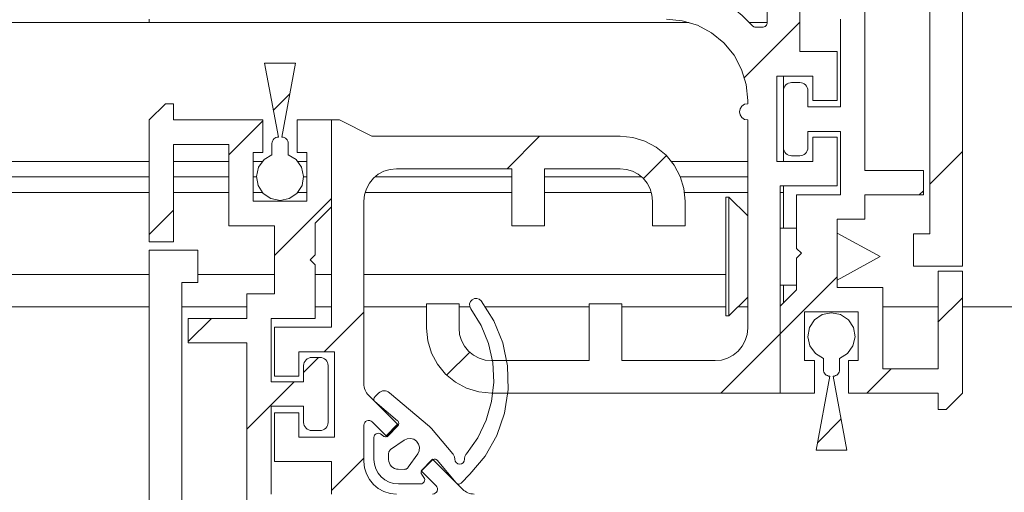
# Model space of a CAD drawing. Units: millimetres. Extents: x 0 to 1189, y 0 to 1820.
# Drawn here: x 548 to 578, y 393 to 407 of the extents above; entities that cross this region are included whole.
import ezdxf

# ---------------------------------------------------------------- set-up
doc = ezdxf.new("R2010")
doc.units = ezdxf.units.MM

msp = doc.modelspace()

# ---------------------------------------------------------------- linework, layer by layer
at = {"color": 7, "lineweight": 0}
for points in [[(576.508, 435.428), (576.508, 399.578)], [(575.507, 400.578), (575.507, 409.778)], [(570.507, 407.078), (570.507, 409.278)], [(571.508, 409.278), (571.508, 406.178)], [(573.508, 408.028), (573.508, 402.528)], [(570.045, 406.979), (569.894, 407.14), (569.735, 407.292), (569.566, 407.433), (569.388, 407.564), (569.202, 407.683), (569.01, 407.79), (568.811, 407.884), (568.606, 407.966)], [(551.508, 407.078), (551.508, 407.178)], [(567.408, 407.178), (567.895, 407.13), (568.364, 406.987), (568.797, 406.756), (569.175, 406.446), (569.486, 406.067), (569.717, 405.634), (569.859, 405.166), (569.907, 404.678)], [(572.758, 404.478), (572.758, 407.178)], [(517.26, 407.078), (551.508, 407.078)], [(551.508, 407.078), (568.108, 407.078)], [(569.806, 405.383), (571.508, 407.084)], [(569.806, 405.383), (571.508, 407.084)], [(569.806, 405.383), (571.508, 407.084)], [(569.806, 405.383), (571.508, 407.084)], [(569.806, 405.383), (571.508, 407.084)], [(569.806, 405.383), (571.508, 407.084)], [(569.955, 407.078), (570.507, 407.078)], [(570.045, 406.979), (570.056, 406.968), (570.068, 406.957), (570.081, 406.949), (570.095, 406.941), (570.11, 406.936), (570.126, 406.931), (570.142, 406.929), (570.158, 406.928)], [(570.158, 406.928), (570.358, 406.928)], [(570.358, 406.928), (570.387, 406.931), (570.415, 406.939), (570.441, 406.953), (570.464, 406.972), (570.482, 406.994), (570.496, 407.021), (570.505, 407.048), (570.507, 407.078)], [(572.657, 406.178), (571.508, 406.178)], [(572.657, 404.678), (572.657, 406.178)], [(555.058, 405.828), (556.008, 405.828)], [(555.482, 403.553), (555.058, 405.828)], [(556.008, 405.828), (555.583, 403.553)], [(570.807, 405.428), (571.908, 405.428)], [(570.807, 402.803), (570.807, 405.428)], [(571.007, 404.978), (571.007, 405.428)], [(571.908, 405.428), (571.908, 404.678)], [(571.258, 405.228), (571.209, 405.223), (571.162, 405.209), (571.119, 405.186), (571.081, 405.155), (571.05, 405.117), (571.026, 405.074), (571.012, 405.027), (571.007, 404.978)], [(571.258, 405.228), (571.508, 405.228)], [(571.757, 404.978), (571.753, 405.027), (571.738, 405.074), (571.715, 405.117), (571.684, 405.155), (571.646, 405.186), (571.603, 405.209), (571.556, 405.223), (571.508, 405.228)], [(555.329, 404.376), (555.83, 404.877)], [(555.329, 404.376), (555.83, 404.877)], [(555.329, 404.376), (555.83, 404.877)], [(555.329, 404.376), (555.83, 404.877)], [(555.329, 404.376), (555.83, 404.877)], [(555.329, 404.376), (555.83, 404.877)], [(571.007, 403.228), (571.007, 404.978)], [(571.757, 404.978), (571.757, 404.478)], [(552.007, 404.578), (551.508, 404.078)], [(552.007, 404.578), (552.258, 404.578)], [(552.258, 404.578), (552.258, 404.078)], [(569.907, 404.578), (569.812, 404.559), (569.731, 404.505), (569.677, 404.423), (569.658, 404.328), (569.677, 404.232), (569.731, 404.151), (569.812, 404.097), (569.907, 404.078)], [(569.907, 404.678), (569.907, 404.578)], [(571.757, 404.478), (572.758, 404.478)], [(571.908, 404.678), (572.657, 404.678)], [(551.508, 400.328), (551.508, 404.078)], [(552.258, 404.078), (555.007, 404.078)], [(553.958, 403.005), (555.007, 404.054)], [(553.958, 403.005), (555.007, 404.054)], [(553.958, 403.005), (555.007, 404.054)], [(553.958, 403.005), (555.007, 404.054)], [(553.958, 403.005), (555.007, 404.054)], [(553.958, 403.005), (555.007, 404.054)], [(555.007, 403.078), (555.007, 404.078)], [(556.057, 404.078), (556.057, 403.078)], [(556.057, 404.078), (557.108, 404.078)], [(557.108, 404.078), (557.108, 401.403)], [(557.108, 404.078), (557.108, 397.703)], [(557.358, 404.078), (557.108, 404.078)], [(558.357, 403.578), (557.358, 404.078)], [(569.907, 404.078), (569.907, 397.678)], [(555.283, 403.353), (555.286, 403.392), (555.298, 403.429), (555.316, 403.464), (555.341, 403.494), (555.371, 403.519), (555.406, 403.538), (555.444, 403.549), (555.482, 403.553)], [(555.583, 403.553), (555.622, 403.549), (555.659, 403.538), (555.694, 403.519), (555.724, 403.494), (555.749, 403.464), (555.767, 403.429), (555.779, 403.392), (555.783, 403.353)], [(565.982, 403.578), (558.357, 403.578)], [(562.511, 402.578), (563.511, 403.578)], [(562.511, 402.578), (563.511, 403.578)], [(562.511, 402.578), (563.511, 403.578)], [(562.511, 402.578), (563.511, 403.578)], [(562.511, 402.578), (563.511, 403.578)], [(562.511, 402.578), (563.511, 403.578)], [(567.983, 401.578), (567.944, 401.968), (567.83, 402.343), (567.645, 402.689), (567.397, 402.992), (567.094, 403.241), (566.748, 403.425), (566.373, 403.539), (565.982, 403.578)], [(572.758, 403.728), (571.757, 403.728)], [(571.757, 403.728), (571.757, 403.228)], [(571.908, 403.553), (571.908, 402.803)], [(572.657, 403.553), (571.908, 403.553)], [(572.657, 402.053), (572.657, 403.553)], [(572.758, 401.778), (572.758, 403.728)], [(553.958, 403.328), (552.258, 403.328)], [(552.258, 403.328), (552.258, 400.328)], [(553.958, 400.828), (553.958, 403.328)], [(555.283, 403.008), (555.283, 403.353)], [(555.783, 403.353), (555.783, 403.008)], [(571.007, 403.228), (571.012, 403.179), (571.026, 403.132), (571.05, 403.089), (571.081, 403.051), (571.119, 403.02), (571.162, 402.997), (571.209, 402.983), (571.258, 402.978)], [(571.007, 402.803), (571.007, 403.228)], [(571.508, 402.978), (571.556, 402.983), (571.603, 402.997), (571.646, 403.02), (571.684, 403.051), (571.715, 403.089), (571.738, 403.132), (571.753, 403.179), (571.757, 403.228)], [(554.708, 403.078), (555.007, 403.078)], [(554.708, 401.578), (554.708, 403.078)], [(555.783, 403.008), (556.027, 402.858), (556.194, 402.625), (556.257, 402.344), (556.207, 402.062), (556.051, 401.821), (555.814, 401.66), (555.532, 401.603), (555.251, 401.66), (555.014, 401.821), (554.858, 402.062), (554.808, 402.344), (554.871, 402.625), (555.038, 402.858), (555.283, 403.008)], [(556.057, 403.078), (556.358, 403.078)], [(556.358, 403.078), (556.358, 401.578)], [(566.699, 402.275), (567.406, 402.983)], [(566.699, 402.275), (567.406, 402.983)], [(566.699, 402.275), (567.406, 402.983)], [(566.699, 402.275), (567.406, 402.983)], [(566.699, 402.275), (567.406, 402.983)], [(566.699, 402.275), (567.406, 402.983)], [(571.508, 402.978), (571.258, 402.978)], [(575.507, 402.104), (576.508, 403.104)], [(575.507, 402.104), (576.508, 403.104)], [(575.507, 402.104), (576.508, 403.104)], [(575.507, 402.104), (576.508, 403.104)], [(575.507, 402.104), (576.508, 403.104)], [(575.507, 402.104), (576.508, 403.104)], [(534.064, 402.803), (551.508, 402.803)], [(552.258, 402.803), (553.958, 402.803)], [(554.708, 402.803), (554.986, 402.803)], [(556.08, 402.803), (556.358, 402.803)], [(558.107, 401.578), (558.127, 401.773), (558.184, 401.96), (558.276, 402.133), (558.401, 402.285), (558.552, 402.409), (558.725, 402.502), (558.912, 402.559), (559.107, 402.578)], [(559.107, 402.578), (562.657, 402.578)], [(562.657, 402.578), (562.657, 400.828)], [(563.658, 402.578), (565.982, 402.578)], [(563.658, 400.828), (563.658, 402.578)], [(565.982, 402.578), (566.178, 402.559), (566.365, 402.502), (566.538, 402.409), (566.69, 402.285), (566.814, 402.133), (566.906, 401.96), (566.963, 401.773), (566.983, 401.578)], [(567.563, 402.803), (569.907, 402.803)], [(571.908, 402.803), (570.807, 402.803)], [(570.807, 402.803), (571.007, 402.803)], [(533.958, 402.328), (551.508, 402.328)], [(552.258, 402.328), (553.958, 402.328)], [(554.708, 402.328), (554.807, 402.328)], [(556.257, 402.328), (556.358, 402.328)], [(558.446, 402.328), (562.657, 402.328)], [(563.658, 402.328), (566.644, 402.328)], [(567.837, 402.328), (569.907, 402.328)], [(573.508, 402.528), (575.307, 402.528)], [(575.307, 402.528), (575.307, 401.778)], [(570.908, 402.053), (572.657, 402.053)], [(570.908, 395.678), (570.908, 402.053)], [(571.007, 401.852), (571.007, 402.053)], [(534.064, 401.852), (551.508, 401.852)], [(552.258, 401.852), (553.958, 401.852)], [(554.708, 401.852), (554.986, 401.852)], [(555.357, 399.914), (557.108, 401.664)], [(555.357, 399.914), (557.108, 401.664)], [(555.357, 399.914), (557.108, 401.664)], [(555.357, 399.914), (557.108, 401.664)], [(555.357, 399.914), (557.108, 401.664)], [(555.357, 399.914), (557.108, 401.664)], [(556.08, 401.852), (556.358, 401.852)], [(558.146, 401.852), (562.657, 401.852)], [(563.658, 401.852), (566.944, 401.852)], [(567.964, 401.852), (569.907, 401.852)], [(569.332, 401.703), (569.233, 401.703)], [(569.233, 398.053), (569.233, 398.142), (569.233, 398.401), (569.233, 398.805), (569.233, 399.314), (569.233, 399.878), (569.233, 400.442), (569.233, 400.951), (569.233, 401.354), (569.233, 401.614), (569.233, 401.703)], [(569.907, 401.128), (569.332, 401.703)], [(569.332, 398.053), (569.332, 398.142), (569.332, 398.401), (569.332, 398.805), (569.332, 399.314), (569.332, 399.878), (569.332, 400.442), (569.332, 400.951), (569.332, 401.354), (569.332, 401.614), (569.332, 401.703)], [(570.908, 401.852), (571.007, 401.852)], [(571.007, 400.753), (571.007, 401.852)], [(571.407, 401.778), (572.758, 401.778)], [(571.407, 400.128), (571.407, 401.778)], [(573.508, 401.778), (573.508, 401.028)], [(575.307, 401.778), (573.508, 401.778)], [(575.181, 401.778), (575.308, 401.904)], [(575.181, 401.778), (575.308, 401.904)], [(575.181, 401.778), (575.308, 401.904)], [(575.181, 401.778), (575.308, 401.904)], [(575.181, 401.778), (575.308, 401.904)], [(575.181, 401.778), (575.308, 401.904)], [(556.358, 401.578), (554.708, 401.578)], [(557.108, 401.403), (556.608, 400.903)], [(558.107, 395.967), (558.107, 401.578)], [(566.983, 401.578), (566.983, 400.828)], [(567.983, 400.828), (567.983, 401.578)], [(551.508, 400.555), (552.258, 401.305)], [(551.508, 400.555), (552.258, 401.305)], [(551.508, 400.555), (552.258, 401.305)], [(551.508, 400.555), (552.258, 401.305)], [(551.508, 400.555), (552.258, 401.305)], [(551.508, 400.555), (552.258, 401.305)], [(555.357, 400.828), (553.958, 400.828)], [(555.357, 398.728), (555.357, 400.828)], [(556.608, 400.903), (556.608, 399.928)], [(562.657, 400.828), (563.658, 400.828)], [(566.983, 400.828), (567.983, 400.828)], [(571.407, 400.753), (570.908, 400.753)], [(572.657, 401.028), (572.657, 398.928)], [(573.508, 401.028), (572.657, 401.028)], [(572.657, 399.153), (573.982, 399.878), (572.657, 400.602)], [(575.008, 399.578), (575.008, 400.578)], [(575.008, 400.578), (575.507, 400.578)], [(552.258, 400.328), (551.508, 400.328)], [(551.508, 364.228), (551.508, 400.078)], [(551.508, 400.078), (553.008, 400.078)], [(553.008, 400.078), (553.008, 399.078)], [(556.608, 399.928), (556.457, 399.778)], [(571.557, 399.978), (571.407, 400.128)], [(571.407, 399.828), (571.557, 399.978)], [(556.457, 399.778), (556.608, 399.628)], [(556.608, 399.628), (556.608, 397.978)], [(571.407, 398.853), (571.407, 399.828)], [(576.508, 399.578), (575.008, 399.578)], [(517.26, 399.328), (551.508, 399.328)], [(553.008, 399.328), (555.357, 399.328)], [(556.608, 399.328), (557.108, 399.328)], [(558.107, 399.328), (569.233, 399.328)], [(570.908, 397.504), (572.658, 399.254)], [(570.908, 397.504), (572.658, 399.254)], [(570.908, 397.504), (572.658, 399.254)], [(570.908, 397.504), (572.658, 399.254)], [(570.908, 397.504), (572.658, 399.254)], [(570.908, 397.504), (572.658, 399.254)], [(575.758, 399.428), (576.508, 399.428)], [(575.758, 396.428), (575.758, 399.428)], [(576.508, 399.428), (576.508, 395.678)], [(553.008, 399.078), (552.507, 399.078)], [(552.507, 399.078), (552.507, 389.878)], [(570.908, 399.003), (571.407, 399.003)], [(571.007, 398.453), (571.007, 399.003)], [(554.508, 398.728), (555.357, 398.728)], [(554.508, 397.978), (554.508, 398.728)], [(570.908, 398.353), (571.407, 398.853)], [(572.657, 398.928), (574.057, 398.928)], [(574.057, 398.928), (574.057, 396.428)], [(551.508, 398.328), (517.26, 398.328)], [(517.26, 398.328), (551.508, 398.328)], [(554.508, 398.328), (552.507, 398.328)], [(552.507, 398.328), (554.508, 398.328)], [(557.108, 398.328), (556.608, 398.328)], [(556.608, 398.328), (557.108, 398.328)], [(560.032, 398.328), (558.107, 398.328)], [(558.107, 398.328), (560.032, 398.328)], [(560.032, 398.428), (560.032, 397.678)], [(561.033, 398.428), (560.032, 398.428)], [(561.033, 397.678), (561.033, 398.428)], [(561.366, 398.328), (561.033, 398.328)], [(561.033, 398.328), (561.366, 398.328)], [(561.713, 398.516), (561.655, 398.567), (561.581, 398.592), (561.504, 398.587), (561.434, 398.553), (561.382, 398.495), (561.357, 398.422), (561.361, 398.345), (561.394, 398.274)], [(561.37, 393.188), (561.836, 393.747), (562.195, 394.381), (562.434, 395.068), (562.546, 395.787), (562.527, 396.515), (562.378, 397.227), (562.104, 397.902), (561.713, 398.516)], [(565.032, 398.328), (561.85, 398.328)], [(561.85, 398.328), (565.032, 398.328)], [(566.033, 398.428), (565.032, 398.428)], [(565.032, 398.428), (565.032, 396.678)], [(566.033, 396.678), (566.033, 398.428)], [(569.233, 398.328), (566.033, 398.328)], [(566.033, 398.328), (569.233, 398.328)], [(569.332, 398.053), (569.907, 398.628)], [(569.907, 398.328), (569.608, 398.328)], [(569.608, 398.328), (569.907, 398.328)], [(570.908, 395.678), (570.908, 398.353)], [(575.758, 398.328), (574.057, 398.328)], [(575.757, 397.864), (576.508, 398.614)], [(575.757, 397.864), (576.508, 398.614)], [(575.757, 397.864), (576.508, 398.614)], [(575.757, 397.864), (576.508, 398.614)], [(575.757, 397.864), (576.508, 398.614)], [(575.757, 397.864), (576.508, 398.614)], [(609.6, 398.328), (576.508, 398.328)], [(556.886, 396.953), (558.108, 398.174)], [(556.886, 396.953), (558.108, 398.174)], [(556.886, 396.953), (558.108, 398.174)], [(556.886, 396.953), (558.108, 398.174)], [(556.886, 396.953), (558.108, 398.174)], [(556.886, 396.953), (558.108, 398.174)], [(561.26, 393.812), (561.607, 394.303), (561.868, 394.845), (562.034, 395.423), (562.102, 396.02), (562.07, 396.62), (561.939, 397.207), (561.711, 397.764), (561.394, 398.274)], [(569.233, 398.053), (569.332, 398.053)], [(571.658, 396.678), (571.658, 398.178)], [(571.658, 398.178), (573.307, 398.178)], [(572.233, 396.747), (571.988, 396.898), (571.821, 397.131), (571.758, 397.411), (571.808, 397.693), (571.964, 397.934), (572.201, 398.096), (572.483, 398.153), (572.764, 398.096), (573.001, 397.934), (573.157, 397.693), (573.207, 397.411), (573.144, 397.131), (572.977, 396.898), (572.732, 396.747)], [(573.307, 398.178), (573.307, 396.678)], [(552.707, 397.228), (552.707, 397.978)], [(552.707, 397.978), (554.508, 397.978)], [(552.708, 397.265), (553.421, 397.978)], [(552.708, 397.265), (553.421, 397.978)], [(552.708, 397.265), (553.421, 397.978)], [(552.708, 397.265), (553.421, 397.978)], [(552.708, 397.265), (553.421, 397.978)], [(552.708, 397.265), (553.421, 397.978)], [(556.608, 397.978), (555.258, 397.978)], [(555.258, 397.978), (555.258, 396.028)], [(555.357, 397.703), (555.357, 396.203)], [(557.108, 397.703), (555.357, 397.703)], [(560.032, 397.678), (560.071, 397.288), (560.185, 396.912), (560.37, 396.567), (560.618, 396.264), (560.921, 396.015), (561.267, 395.83), (561.642, 395.716), (562.032, 395.678)], [(562.032, 396.678), (561.837, 396.697), (561.65, 396.754), (561.477, 396.846), (561.325, 396.971), (561.201, 397.122), (561.109, 397.295), (561.052, 397.483), (561.033, 397.678)], [(569.907, 397.678), (569.888, 397.483), (569.832, 397.295), (569.739, 397.122), (569.615, 396.971), (569.463, 396.846), (569.29, 396.754), (569.103, 396.697), (568.907, 396.678)], [(569.082, 395.678), (570.908, 397.504)], [(569.082, 395.678), (570.908, 397.504)], [(569.082, 395.678), (570.908, 397.504)], [(569.082, 395.678), (570.908, 397.504)], [(569.082, 395.678), (570.908, 397.504)], [(569.082, 395.678), (570.908, 397.504)], [(554.508, 397.228), (552.707, 397.228)], [(554.508, 391.728), (554.508, 397.228)], [(556.107, 396.953), (557.207, 396.953)], [(556.107, 396.203), (556.107, 396.953)], [(557.207, 396.953), (557.207, 394.328)], [(560.653, 396.23), (561.361, 396.937)], [(560.653, 396.23), (561.361, 396.937)], [(560.653, 396.23), (561.361, 396.937)], [(560.653, 396.23), (561.361, 396.937)], [(560.653, 396.23), (561.361, 396.937)], [(560.653, 396.23), (561.361, 396.937)], [(556.508, 396.778), (556.459, 396.773), (556.412, 396.759), (556.369, 396.736), (556.331, 396.705), (556.3, 396.667), (556.276, 396.623), (556.262, 396.577), (556.257, 396.528)], [(556.257, 396.028), (556.257, 396.528)], [(556.258, 396.324), (556.711, 396.778)], [(556.258, 396.324), (556.711, 396.778)], [(556.258, 396.324), (556.711, 396.778)], [(556.258, 396.324), (556.711, 396.778)], [(556.258, 396.324), (556.711, 396.778)], [(556.258, 396.324), (556.711, 396.778)], [(556.508, 396.778), (556.758, 396.778)], [(557.007, 396.528), (557.003, 396.577), (556.988, 396.623), (556.965, 396.667), (556.934, 396.705), (556.896, 396.736), (556.853, 396.759), (556.806, 396.773), (556.758, 396.778)], [(557.007, 396.528), (557.007, 394.778)], [(565.032, 396.678), (562.032, 396.678)], [(568.907, 396.678), (566.033, 396.678)], [(571.957, 396.678), (571.658, 396.678)], [(571.957, 395.678), (571.957, 396.678)], [(572.233, 396.403), (572.233, 396.747)], [(572.732, 396.747), (572.732, 396.403)], [(573.008, 396.678), (573.008, 395.678)], [(573.307, 396.678), (573.008, 396.678)], [(572.433, 396.203), (572.393, 396.206), (572.356, 396.218), (572.321, 396.236), (572.291, 396.262), (572.266, 396.292), (572.248, 396.326), (572.236, 396.364), (572.233, 396.403)], [(572.732, 396.403), (572.729, 396.364), (572.717, 396.326), (572.699, 396.292), (572.674, 396.262), (572.644, 396.236), (572.609, 396.218), (572.572, 396.206), (572.532, 396.203)], [(573.571, 395.678), (574.321, 396.428)], [(573.571, 395.678), (574.321, 396.428)], [(573.571, 395.678), (574.321, 396.428)], [(573.571, 395.678), (574.321, 396.428)], [(573.571, 395.678), (574.321, 396.428)], [(573.571, 395.678), (574.321, 396.428)], [(574.057, 396.428), (575.758, 396.428)], [(554.508, 394.574), (555.961, 396.028)], [(554.508, 394.574), (555.961, 396.028)], [(554.508, 394.574), (555.961, 396.028)], [(554.508, 394.574), (555.961, 396.028)], [(554.508, 394.574), (555.961, 396.028)], [(554.508, 394.574), (555.961, 396.028)], [(555.258, 396.028), (556.257, 396.028)], [(555.357, 396.203), (556.107, 396.203)], [(558.107, 395.967), (558.11, 395.918), (558.117, 395.869), (558.129, 395.822), (558.145, 395.775), (558.167, 395.731), (558.192, 395.689), (558.221, 395.65), (558.254, 395.613)], [(572.008, 393.928), (572.433, 396.203)], [(572.532, 396.203), (572.958, 393.928)], [(559.177, 394.69), (558.254, 395.613)], [(558.559, 395.68), (558.444, 395.565)], [(558.897, 395.694), (558.859, 395.721), (558.816, 395.74), (558.772, 395.751), (558.725, 395.754), (558.679, 395.747), (558.635, 395.733), (558.594, 395.71), (558.559, 395.68)], [(560.125, 394.652), (558.897, 395.694)], [(562.032, 395.678), (570.908, 395.678)], [(571.957, 395.678), (570.908, 395.678)], [(575.758, 395.678), (573.008, 395.678)], [(575.758, 395.178), (575.758, 395.678)], [(576.008, 395.178), (576.508, 395.678)], [(558.444, 395.565), (558.431, 395.549), (558.421, 395.531), (558.415, 395.511), (558.414, 395.491), (558.417, 395.47), (558.424, 395.451), (558.435, 395.433), (558.449, 395.418)], [(558.449, 395.418), (559.145, 394.829)], [(555.258, 395.278), (555.258, 392.578)], [(556.257, 395.278), (555.258, 395.278)], [(555.357, 395.078), (555.357, 393.578)], [(556.107, 395.078), (555.357, 395.078)], [(556.107, 394.328), (556.107, 395.078)], [(556.257, 394.778), (556.257, 395.278)], [(576.008, 395.178), (575.758, 395.178)], [(556.257, 394.778), (556.262, 394.729), (556.276, 394.682), (556.3, 394.639), (556.331, 394.601), (556.369, 394.57), (556.412, 394.547), (556.459, 394.533), (556.508, 394.528)], [(556.758, 394.528), (556.806, 394.533), (556.853, 394.547), (556.896, 394.57), (556.934, 394.601), (556.965, 394.639), (556.988, 394.682), (557.003, 394.729), (557.007, 394.778)], [(558.363, 394.796), (558.328, 394.823), (558.287, 394.838), (558.243, 394.84), (558.2, 394.829), (558.162, 394.806), (558.133, 394.774), (558.114, 394.734), (558.107, 394.691)], [(558.363, 394.796), (558.823, 394.337)], [(558.792, 394.368), (559.145, 394.722)], [(558.792, 394.368), (559.145, 394.722)], [(558.792, 394.368), (559.145, 394.722)], [(558.792, 394.368), (559.145, 394.722)], [(558.792, 394.368), (559.145, 394.722)], [(558.792, 394.368), (559.145, 394.722)], [(559.151, 394.681), (559.164, 394.697), (559.173, 394.716), (559.178, 394.736), (559.18, 394.756), (559.177, 394.777), (559.17, 394.796), (559.159, 394.813), (559.145, 394.829)], [(572.05, 394.157), (572.779, 394.885)], [(572.05, 394.157), (572.779, 394.885)], [(572.05, 394.157), (572.779, 394.885)], [(572.05, 394.157), (572.779, 394.885)], [(572.05, 394.157), (572.779, 394.885)], [(572.05, 394.157), (572.779, 394.885)], [(556.758, 394.528), (556.508, 394.528)], [(558.107, 393.578), (558.107, 394.691)], [(558.616, 394.424), (558.586, 394.44), (558.552, 394.447), (558.518, 394.444), (558.486, 394.433), (558.458, 394.413), (558.436, 394.387), (558.423, 394.355), (558.418, 394.321)], [(558.711, 394.358), (558.616, 394.424)], [(558.823, 394.337), (559.177, 394.69)], [(559.151, 394.681), (558.839, 394.37)], [(560.182, 394.595), (560.169, 394.61), (560.155, 394.625), (560.14, 394.639), (560.125, 394.652)], [(560.842, 393.817), (560.182, 394.595)], [(557.207, 394.328), (556.107, 394.328)], [(558.418, 394.321), (558.418, 393.638)], [(558.711, 394.358), (558.725, 394.349), (558.742, 394.343), (558.759, 394.341), (558.777, 394.341), (558.794, 394.343), (558.81, 394.349), (558.825, 394.358), (558.839, 394.37)], [(558.931, 393.944), (559.346, 394.234)], [(559.764, 393.816), (559.808, 393.911), (559.817, 394.015), (559.79, 394.115), (559.73, 394.201), (559.645, 394.26), (559.544, 394.287), (559.441, 394.278), (559.346, 394.234)], [(558.931, 393.944), (558.917, 393.932), (558.904, 393.919), (558.893, 393.905), (558.883, 393.89), (558.876, 393.873), (558.871, 393.856), (558.868, 393.838), (558.867, 393.82)], [(558.868, 393.636), (558.867, 393.82)], [(559.764, 393.816), (559.474, 393.401)], [(560.901, 393.651), (560.901, 393.673), (560.898, 393.696), (560.894, 393.718), (560.887, 393.74), (560.878, 393.76), (560.868, 393.78), (560.856, 393.799), (560.842, 393.817)], [(561.26, 393.812), (561.247, 393.795), (561.235, 393.776), (561.225, 393.756), (561.216, 393.736), (561.21, 393.715), (561.205, 393.693), (561.202, 393.671), (561.202, 393.649)], [(572.958, 393.928), (572.008, 393.928)], [(555.357, 393.578), (557.108, 393.578)], [(557.108, 392.684), (558.108, 393.684)], [(557.108, 392.684), (558.108, 393.684)], [(557.108, 392.684), (558.108, 393.684)], [(557.108, 392.684), (558.108, 393.684)], [(557.108, 392.684), (558.108, 393.684)], [(557.108, 392.684), (558.108, 393.684)], [(557.108, 393.578), (557.108, 392.578)], [(558.107, 393.578), (558.127, 393.383), (558.184, 393.195), (558.276, 393.022), (558.401, 392.871), (558.552, 392.746), (558.725, 392.654), (558.912, 392.597), (559.107, 392.578)], [(558.418, 393.638), (558.433, 393.492), (558.475, 393.351), (558.544, 393.222), (558.638, 393.108), (558.752, 393.015), (558.881, 392.945), (559.022, 392.903), (559.168, 392.888)], [(558.868, 393.636), (558.874, 393.578), (558.892, 393.523), (558.919, 393.471), (558.956, 393.426), (559.001, 393.389), (559.052, 393.362), (559.108, 393.344), (559.166, 393.338)], [(560.22, 393.647), (559.866, 393.294)], [(559.899, 393.309), (560.211, 393.621)], [(560.358, 393.615), (560.343, 393.629), (560.326, 393.64), (560.306, 393.647), (560.286, 393.65), (560.265, 393.649), (560.246, 393.643), (560.227, 393.634), (560.211, 393.621)], [(561.143, 392.724), (560.22, 393.647)], [(560.358, 393.615), (560.948, 392.92)], [(560.901, 393.651), (560.912, 393.593), (560.944, 393.543), (560.993, 393.51), (561.051, 393.498), (561.108, 393.509), (561.158, 393.542), (561.19, 393.591), (561.202, 393.649)], [(559.349, 393.337), (559.166, 393.338)], [(559.349, 393.337), (559.367, 393.338), (559.385, 393.341), (559.403, 393.347), (559.419, 393.354), (559.435, 393.363), (559.449, 393.374), (559.462, 393.387), (559.474, 393.401)], [(559.866, 393.294), (560.326, 392.834)], [(559.899, 393.309), (559.888, 393.295), (559.879, 393.281), (559.873, 393.264), (559.87, 393.247), (559.87, 393.229), (559.873, 393.212), (559.879, 393.196), (559.888, 393.181)], [(561.095, 392.914), (561.37, 393.188)], [(559.168, 392.888), (559.851, 392.888)], [(559.851, 392.888), (559.885, 392.893), (559.916, 392.907), (559.943, 392.928), (559.963, 392.956), (559.974, 392.988), (559.977, 393.023), (559.97, 393.056), (559.954, 393.087)], [(559.954, 393.087), (559.888, 393.181)], [(560.948, 392.92), (560.963, 392.906), (560.98, 392.895), (561, 392.888), (561.02, 392.884), (561.041, 392.886), (561.061, 392.891), (561.079, 392.901), (561.095, 392.914)], [(560.22, 392.578), (560.264, 392.584), (560.304, 392.603), (560.336, 392.632), (560.359, 392.67), (560.369, 392.713), (560.367, 392.757), (560.352, 392.799), (560.326, 392.834)], [(561.143, 392.724), (561.179, 392.691), (561.219, 392.662), (561.261, 392.637), (561.305, 392.616), (561.352, 392.599), (561.399, 392.587), (561.447, 392.58), (561.496, 392.578)]]:
    msp.add_lwpolyline(points, dxfattribs=at)

doc.saveas('drawing.dxf')
